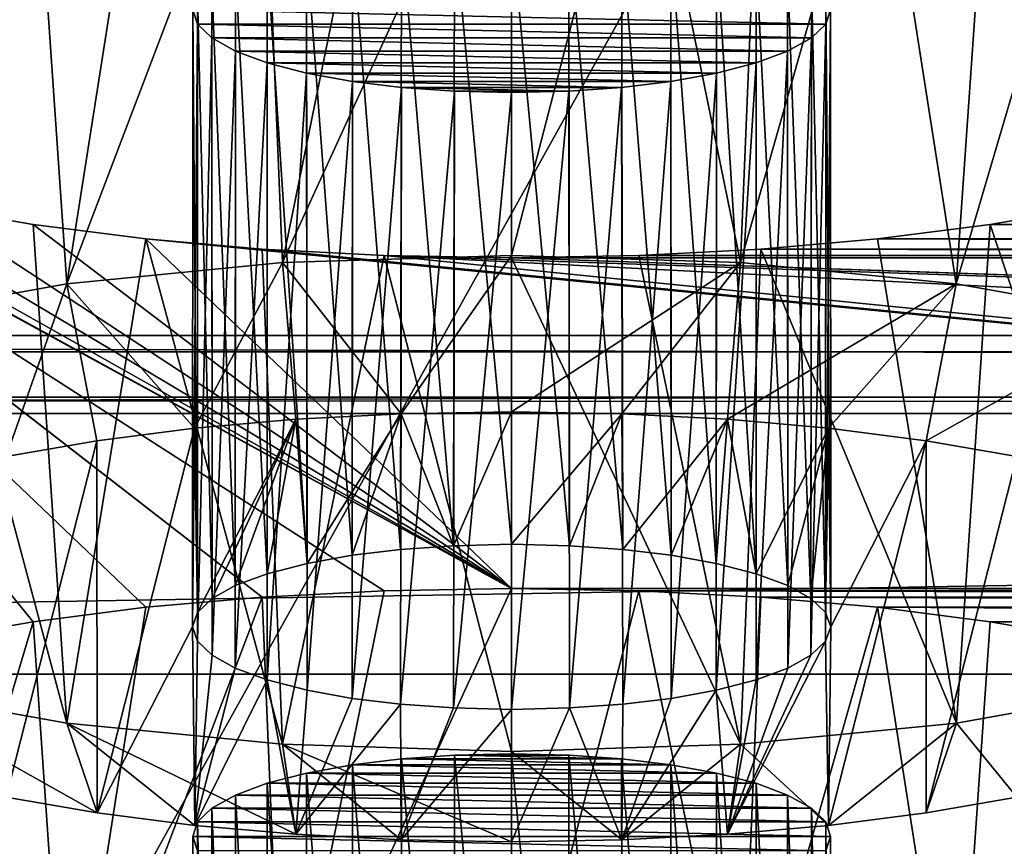
# Model space of a CAD drawing. Units: millimetres. Extents: x -50 to 56, y -128 to 1.
# Drawn here: x 32 to 33, y -114 to -113 of the extents above; entities that cross this region are included whole.
import ezdxf

# ---------------------------------------------------------------- set-up
doc = ezdxf.new("R2010")
doc.units = ezdxf.units.MM
doc.header["$LTSCALE"] = 65.185185
for name, color, linetype in [('285', 7, 'CONTINUOUS'), ('286', 7, 'CONTINUOUS'), ('287', 7, 'CONTINUOUS'), ('288', 7, 'CONTINUOUS'), ('304', 7, 'CONTINUOUS'), ('305', 7, 'CONTINUOUS'), ('306', 7, 'CONTINUOUS'), ('307', 7, 'CONTINUOUS'), ('308', 7, 'CONTINUOUS'), ('453', 7, 'CONTINUOUS'), ('454', 7, 'CONTINUOUS'), ('482', 7, 'CONTINUOUS'), ('54', 7, 'CONTINUOUS'), ('56', 7, 'CONTINUOUS'), ('58', 7, 'CONTINUOUS'), ('67', 7, 'CONTINUOUS'), ('68', 7, 'CONTINUOUS'), ('69', 7, 'CONTINUOUS')]:
    doc.layers.add(name, color=color, linetype=linetype)

msp = doc.modelspace()

# ---------------------------------------------------------------- linework, layer by layer
at = {"layer": '285', "linetype": 'Continuous'}
for points in [[(32.455, -113.6495, -202.0875), (32.6546, -113.6531, -202.0739), (32.455, -114.4222, -202.2945), (32.455, -113.6495, -202.0875)], [(32.455, -114.4222, -202.2945), (32.6546, -113.6531, -202.0739), (32.8137, -114.4335, -202.2525), (32.455, -114.4222, -202.2945)], [(32.6546, -113.6531, -202.0739), (32.8456, -113.6629, -202.0373), (32.8137, -114.4335, -202.2525), (32.6546, -113.6531, -202.0739)], [(32.8456, -113.6629, -202.0373), (33.0282, -113.679, -201.9774), (32.8137, -114.4335, -202.2525), (32.8456, -113.6629, -202.0373)], [(32.8137, -114.4335, -202.2525), (33.0282, -113.679, -201.9774), (33.1518, -114.4667, -202.1287), (32.8137, -114.4335, -202.2525)], [(33.0282, -113.679, -201.9774), (33.2047, -113.7016, -201.8929), (33.1518, -114.4667, -202.1287), (33.0282, -113.679, -201.9774)], [(33.2047, -113.7016, -201.8929), (33.3688, -113.7299, -201.7875), (33.1518, -114.4667, -202.1287), (33.2047, -113.7016, -201.8929)], [(33.1518, -114.4667, -202.1287), (33.3688, -113.7299, -201.7875), (33.4494, -114.5198, -201.9303), (33.1518, -114.4667, -202.1287)]]:
    msp.add_3dface(points, dxfattribs=at)
at = {"layer": '286', "linetype": 'Continuous'}
for points in [[(32.2554, -113.6531, -202.0739), (32.455, -113.6495, -202.0875), (32.0962, -114.4335, -202.2525), (32.2554, -113.6531, -202.0739)], [(32.455, -113.6495, -202.0875), (32.455, -114.4222, -202.2945), (32.0962, -114.4335, -202.2525), (32.455, -113.6495, -202.0875)], [(31.8818, -113.679, -201.9774), (32.0644, -113.6629, -202.0373), (31.7581, -114.4667, -202.1287), (31.8818, -113.679, -201.9774)], [(31.7581, -114.4667, -202.1287), (32.0644, -113.6629, -202.0373), (32.0962, -114.4335, -202.2525), (31.7581, -114.4667, -202.1287)], [(32.0644, -113.6629, -202.0373), (32.2554, -113.6531, -202.0739), (32.0962, -114.4335, -202.2525), (32.0644, -113.6629, -202.0373)], [(31.7053, -113.7016, -201.8929), (31.8818, -113.679, -201.9774), (31.7581, -114.4667, -202.1287), (31.7053, -113.7016, -201.8929)], [(31.5412, -113.7299, -201.7875), (31.7053, -113.7016, -201.8929), (31.4605, -114.5198, -201.9303), (31.5412, -113.7299, -201.7875)], [(31.4605, -114.5198, -201.9303), (31.7053, -113.7016, -201.8929), (31.7581, -114.4667, -202.1287), (31.4605, -114.5198, -201.9303)]]:
    msp.add_3dface(points, dxfattribs=at)
at = {"layer": '287', "linetype": 'Continuous'}
for points in [[(32.3655, -113.9105, -201.1132), (32.2826, -113.9163, -201.0918), (32.3642, -114.8767, -201.3712), (32.3655, -113.9105, -201.1132)], [(32.455, -114.8742, -201.3804), (32.3655, -113.9105, -201.1132), (32.3642, -114.8767, -201.3712), (32.455, -114.8742, -201.3804)], [(32.455, -113.9083, -201.1215), (32.3655, -113.9105, -201.1132), (32.455, -114.8742, -201.3804), (32.455, -113.9083, -201.1215)], [(32.2057, -113.9256, -201.057), (32.1337, -113.9387, -201.0081), (32.205, -114.8916, -201.3156), (32.2057, -113.9256, -201.057)], [(32.2057, -113.9256, -201.057), (32.205, -114.8916, -201.3156), (32.2809, -114.8825, -201.3497), (32.2057, -113.9256, -201.057)], [(32.2826, -113.9163, -201.0918), (32.2057, -113.9256, -201.057), (32.2809, -114.8825, -201.3497), (32.2826, -113.9163, -201.0918)], [(32.2826, -113.9163, -201.0918), (32.2809, -114.8825, -201.3497), (32.3642, -114.8767, -201.3712), (32.2826, -113.9163, -201.0918)], [(32.1337, -113.9387, -201.0081), (32.0718, -113.9546, -200.9487), (32.1347, -114.9045, -201.2674), (32.1337, -113.9387, -201.0081)], [(32.1337, -113.9387, -201.0081), (32.1347, -114.9045, -201.2674), (32.205, -114.8916, -201.3156), (32.1337, -113.9387, -201.0081)], [(32.0718, -113.9546, -200.9487), (32.0226, -113.9729, -200.8803), (32.0719, -114.9208, -201.2067), (32.0718, -113.9546, -200.9487)], [(32.0718, -113.9546, -200.9487), (32.0719, -114.9208, -201.2067), (32.1347, -114.9045, -201.2674), (32.0718, -113.9546, -200.9487)], [(32.0226, -113.9729, -200.8803), (31.9852, -113.9937, -200.803), (32.022, -114.9389, -201.1389), (32.0226, -113.9729, -200.8803)], [(32.0226, -113.9729, -200.8803), (32.022, -114.9389, -201.1389), (32.0719, -114.9208, -201.2067), (32.0226, -113.9729, -200.8803)], [(31.9852, -113.9937, -200.803), (31.9628, -114.0151, -200.723), (31.9861, -114.9592, -201.0632), (31.9852, -113.9937, -200.803)], [(31.9852, -113.9937, -200.803), (31.9861, -114.9592, -201.0632), (32.022, -114.9389, -201.1389), (31.9852, -113.9937, -200.803)], [(31.9628, -114.0151, -200.723), (31.9555, -114.0377, -200.6386), (31.9631, -114.9814, -200.9803), (31.9628, -114.0151, -200.723)], [(31.9628, -114.0151, -200.723), (31.9631, -114.9814, -200.9803), (31.9861, -114.9592, -201.0632), (31.9628, -114.0151, -200.723)], [(31.9555, -114.0377, -200.6386), (31.9628, -114.0603, -200.5542), (31.955, -115.0036, -200.8974), (31.9555, -114.0377, -200.6386)], [(31.9555, -114.0377, -200.6386), (31.955, -115.0036, -200.8974), (31.9631, -114.9814, -200.9803), (31.9555, -114.0377, -200.6386)]]:
    msp.add_3dface(points, dxfattribs=at)
at = {"layer": '288', "linetype": 'Continuous'}
for points in [[(32.5445, -113.9105, -201.1132), (32.455, -113.9083, -201.1215), (32.5458, -114.8767, -201.3712), (32.5445, -113.9105, -201.1132)], [(32.455, -113.9083, -201.1215), (32.455, -114.8742, -201.3804), (32.5458, -114.8767, -201.3712), (32.455, -113.9083, -201.1215)], [(32.6274, -113.9163, -201.0918), (32.5445, -113.9105, -201.1132), (32.6291, -114.8825, -201.3497), (32.6274, -113.9163, -201.0918)], [(32.5445, -113.9105, -201.1132), (32.5458, -114.8767, -201.3712), (32.6291, -114.8825, -201.3497), (32.5445, -113.9105, -201.1132)], [(32.7043, -113.9256, -201.057), (32.6274, -113.9163, -201.0918), (32.705, -114.8916, -201.3156), (32.7043, -113.9256, -201.057)], [(32.6274, -113.9163, -201.0918), (32.6291, -114.8825, -201.3497), (32.705, -114.8916, -201.3156), (32.6274, -113.9163, -201.0918)], [(32.7763, -113.9387, -201.0081), (32.7043, -113.9256, -201.057), (32.7753, -114.9045, -201.2674), (32.7763, -113.9387, -201.0081)], [(32.7043, -113.9256, -201.057), (32.705, -114.8916, -201.3156), (32.7753, -114.9045, -201.2674), (32.7043, -113.9256, -201.057)], [(32.7763, -113.9387, -201.0081), (32.7753, -114.9045, -201.2674), (32.8381, -114.9208, -201.2067), (32.7763, -113.9387, -201.0081)], [(32.8382, -113.9546, -200.9487), (32.7763, -113.9387, -201.0081), (32.8381, -114.9208, -201.2067), (32.8382, -113.9546, -200.9487)], [(32.8382, -113.9546, -200.9487), (32.8381, -114.9208, -201.2067), (32.888, -114.9389, -201.1389), (32.8382, -113.9546, -200.9487)], [(32.8874, -113.9729, -200.8803), (32.8382, -113.9546, -200.9487), (32.888, -114.9389, -201.1389), (32.8874, -113.9729, -200.8803)], [(32.9248, -113.9937, -200.803), (32.8874, -113.9729, -200.8803), (32.9239, -114.9592, -201.0632), (32.9248, -113.9937, -200.803)], [(32.8874, -113.9729, -200.8803), (32.888, -114.9389, -201.1389), (32.9239, -114.9592, -201.0632), (32.8874, -113.9729, -200.8803)], [(32.9248, -113.9937, -200.803), (32.9239, -114.9592, -201.0632), (32.9469, -114.9814, -200.9803), (32.9248, -113.9937, -200.803)], [(32.9472, -114.0151, -200.723), (32.9248, -113.9937, -200.803), (32.9469, -114.9814, -200.9803), (32.9472, -114.0151, -200.723)], [(32.9472, -114.0151, -200.723), (32.9469, -114.9814, -200.9803), (32.955, -115.0036, -200.8974), (32.9472, -114.0151, -200.723)], [(32.9545, -114.0377, -200.6386), (32.9472, -114.0151, -200.723), (32.955, -115.0036, -200.8974), (32.9545, -114.0377, -200.6386)], [(32.9472, -114.0603, -200.5542), (32.9545, -114.0377, -200.6386), (32.9469, -115.0259, -200.8145), (32.9472, -114.0603, -200.5542)], [(32.9545, -114.0377, -200.6386), (32.955, -115.0036, -200.8974), (32.9469, -115.0259, -200.8145), (32.9545, -114.0377, -200.6386)]]:
    msp.add_3dface(points, dxfattribs=at)
at = {"layer": '304', "linetype": 'Continuous'}
for points in [[(32.455, -113.3731, -206.9827), (32.3642, -113.5826, -206.2009), (32.2821, -113.3762, -206.971), (32.455, -113.3731, -206.9827)], [(32.455, -113.5801, -206.21), (32.3642, -113.5826, -206.2009), (32.455, -113.3731, -206.9827), (32.455, -113.5801, -206.21)], [(32.6279, -113.3762, -206.971), (32.455, -113.5801, -206.21), (32.455, -113.3731, -206.9827), (32.6279, -113.3762, -206.971)], [(32.1167, -113.3847, -206.9393), (31.9631, -113.6873, -205.8099), (31.9584, -113.3986, -206.8874), (32.1167, -113.3847, -206.9393)], [(31.9861, -113.6651, -205.8928), (31.9631, -113.6873, -205.8099), (32.1167, -113.3847, -206.9393), (31.9861, -113.6651, -205.8928)], [(32.022, -113.6448, -205.9685), (31.9861, -113.6651, -205.8928), (32.1167, -113.3847, -206.9393), (32.022, -113.6448, -205.9685)], [(32.0719, -113.6267, -206.0364), (32.022, -113.6448, -205.9685), (32.1167, -113.3847, -206.9393), (32.0719, -113.6267, -206.0364)], [(32.1347, -113.6104, -206.097), (32.0719, -113.6267, -206.0364), (32.1167, -113.3847, -206.9393), (32.1347, -113.6104, -206.097)], [(32.2821, -113.3762, -206.971), (32.1347, -113.6104, -206.097), (32.1167, -113.3847, -206.9393), (32.2821, -113.3762, -206.971)], [(32.205, -113.5975, -206.1453), (32.1347, -113.6104, -206.097), (32.2821, -113.3762, -206.971), (32.205, -113.5975, -206.1453)], [(32.2809, -113.5884, -206.1793), (32.205, -113.5975, -206.1453), (32.2821, -113.3762, -206.971), (32.2809, -113.5884, -206.1793)], [(32.3642, -113.5826, -206.2009), (32.2809, -113.5884, -206.1793), (32.2821, -113.3762, -206.971), (32.3642, -113.5826, -206.2009)], [(32.5458, -113.5826, -206.2009), (32.455, -113.5801, -206.21), (32.6279, -113.3762, -206.971), (32.5458, -113.5826, -206.2009)], [(32.6291, -113.5884, -206.1793), (32.5458, -113.5826, -206.2009), (32.6279, -113.3762, -206.971), (32.6291, -113.5884, -206.1793)], [(32.7933, -113.3847, -206.9393), (32.6291, -113.5884, -206.1793), (32.6279, -113.3762, -206.971), (32.7933, -113.3847, -206.9393)], [(32.705, -113.5975, -206.1453), (32.6291, -113.5884, -206.1793), (32.7933, -113.3847, -206.9393), (32.705, -113.5975, -206.1453)], [(32.7753, -113.6104, -206.097), (32.705, -113.5975, -206.1453), (32.7933, -113.3847, -206.9393), (32.7753, -113.6104, -206.097)], [(32.8381, -113.6267, -206.0364), (32.7753, -113.6104, -206.097), (32.7933, -113.3847, -206.9393), (32.8381, -113.6267, -206.0364)], [(32.9515, -113.3986, -206.8874), (32.8381, -113.6267, -206.0364), (32.7933, -113.3847, -206.9393), (32.9515, -113.3986, -206.8874)], [(31.8054, -113.4182, -206.8142), (31.9584, -113.3986, -206.8874), (31.8055, -114.0009, -204.6398), (31.8054, -113.4182, -206.8142)], [(31.9584, -113.3986, -206.8874), (31.955, -113.7096, -205.727), (31.8055, -114.0009, -204.6398), (31.9584, -113.3986, -206.8874)], [(31.9631, -113.6873, -205.8099), (31.955, -113.7096, -205.727), (31.9584, -113.3986, -206.8874), (31.9631, -113.6873, -205.8099)], [(32.888, -113.6448, -205.9685), (32.8381, -113.6267, -206.0364), (32.9515, -113.3986, -206.8874), (32.888, -113.6448, -205.9685)], [(32.9239, -113.6651, -205.8928), (32.888, -113.6448, -205.9685), (32.9515, -113.3986, -206.8874), (32.9239, -113.6651, -205.8928)], [(32.9469, -113.6873, -205.8099), (32.9239, -113.6651, -205.8928), (32.9515, -113.3986, -206.8874), (32.9469, -113.6873, -205.8099)], [(32.955, -113.7096, -205.727), (32.9469, -113.6873, -205.8099), (32.9515, -113.3986, -206.8874), (32.955, -113.7096, -205.727)], [(33.1045, -113.4182, -206.8143), (32.955, -113.7096, -205.727), (32.9515, -113.3986, -206.8874), (33.1045, -113.4182, -206.8143)], [(31.6632, -113.4427, -206.7228), (31.8054, -113.4182, -206.8142), (31.6633, -113.9764, -204.7311), (31.6632, -113.4427, -206.7228)], [(31.6633, -113.9764, -204.7311), (31.8054, -113.4182, -206.8142), (31.8055, -114.0009, -204.6398), (31.6633, -113.9764, -204.7311)], [(32.9516, -114.0205, -204.5666), (32.955, -113.7096, -205.727), (33.1045, -113.4182, -206.8143), (32.9516, -114.0205, -204.5666)], [(33.1046, -114.0009, -204.6398), (32.9516, -114.0205, -204.5666), (33.1045, -113.4182, -206.8143), (33.1046, -114.0009, -204.6398)], [(33.2467, -113.4427, -206.7229), (33.1046, -114.0009, -204.6398), (33.1045, -113.4182, -206.8143), (33.2467, -113.4427, -206.7229)], [(33.2468, -113.9764, -204.7312), (33.1046, -114.0009, -204.6398), (33.2467, -113.4427, -206.7229), (33.2468, -113.9764, -204.7312)], [(31.8055, -114.0009, -204.6398), (31.955, -113.7096, -205.727), (31.9585, -114.0205, -204.5666), (31.8055, -114.0009, -204.6398)], [(31.955, -113.7096, -205.727), (31.9631, -113.7318, -205.6441), (31.9585, -114.0205, -204.5666), (31.955, -113.7096, -205.727)], [(32.9469, -113.7318, -205.6441), (32.955, -113.7096, -205.727), (32.9516, -114.0205, -204.5666), (32.9469, -113.7318, -205.6441)], [(31.9631, -113.7318, -205.6441), (31.9861, -113.754, -205.5612), (31.9585, -114.0205, -204.5666), (31.9631, -113.7318, -205.6441)], [(32.9239, -113.754, -205.5612), (32.9469, -113.7318, -205.6441), (32.7933, -114.0344, -204.5147), (32.9239, -113.754, -205.5612)], [(32.7933, -114.0344, -204.5147), (32.9469, -113.7318, -205.6441), (32.9516, -114.0205, -204.5666), (32.7933, -114.0344, -204.5147)], [(31.9861, -113.754, -205.5612), (32.022, -113.7743, -205.4855), (31.9585, -114.0205, -204.5666), (31.9861, -113.754, -205.5612)], [(32.888, -113.7743, -205.4855), (32.9239, -113.754, -205.5612), (32.7933, -114.0344, -204.5147), (32.888, -113.7743, -205.4855)], [(32.022, -113.7743, -205.4855), (32.0719, -113.7924, -205.4177), (31.9585, -114.0205, -204.5666), (32.022, -113.7743, -205.4855)], [(32.8381, -113.7924, -205.4177), (32.888, -113.7743, -205.4855), (32.7933, -114.0344, -204.5147), (32.8381, -113.7924, -205.4177)], [(31.9585, -114.0205, -204.5666), (32.0719, -113.7924, -205.4177), (32.1167, -114.0344, -204.5147), (31.9585, -114.0205, -204.5666)], [(32.0719, -113.7924, -205.4177), (32.1347, -113.8087, -205.357), (32.1167, -114.0344, -204.5147), (32.0719, -113.7924, -205.4177)], [(32.7753, -113.8087, -205.357), (32.8381, -113.7924, -205.4177), (32.7933, -114.0344, -204.5147), (32.7753, -113.8087, -205.357)], [(32.1347, -113.8087, -205.357), (32.205, -113.8216, -205.3088), (32.1167, -114.0344, -204.5147), (32.1347, -113.8087, -205.357)], [(32.205, -113.8216, -205.3088), (32.2809, -113.8307, -205.2747), (32.1167, -114.0344, -204.5147), (32.205, -113.8216, -205.3088)], [(32.705, -113.8216, -205.3088), (32.7753, -113.8087, -205.357), (32.6279, -114.0429, -204.483), (32.705, -113.8216, -205.3088)], [(32.6279, -114.0429, -204.483), (32.7753, -113.8087, -205.357), (32.7933, -114.0344, -204.5147), (32.6279, -114.0429, -204.483)], [(32.6291, -113.8307, -205.2747), (32.705, -113.8216, -205.3088), (32.6279, -114.0429, -204.483), (32.6291, -113.8307, -205.2747)], [(32.1167, -114.0344, -204.5147), (32.2809, -113.8307, -205.2747), (32.2821, -114.0429, -204.483), (32.1167, -114.0344, -204.5147)], [(32.2809, -113.8307, -205.2747), (32.3642, -113.8365, -205.2532), (32.2821, -114.0429, -204.483), (32.2809, -113.8307, -205.2747)], [(32.3642, -113.8365, -205.2532), (32.455, -113.839, -205.2441), (32.2821, -114.0429, -204.483), (32.3642, -113.8365, -205.2532)], [(32.455, -113.839, -205.2441), (32.5458, -113.8365, -205.2532), (32.455, -114.046, -204.4713), (32.455, -113.839, -205.2441)], [(32.455, -114.046, -204.4713), (32.5458, -113.8365, -205.2532), (32.6279, -114.0429, -204.483), (32.455, -114.046, -204.4713)], [(32.5458, -113.8365, -205.2532), (32.6291, -113.8307, -205.2747), (32.6279, -114.0429, -204.483), (32.5458, -113.8365, -205.2532)], [(32.455, -113.839, -205.2441), (32.455, -114.046, -204.4713), (32.2821, -114.0429, -204.483), (32.455, -113.839, -205.2441)]]:
    msp.add_3dface(points, dxfattribs=at)
at = {"layer": '305', "linetype": 'Continuous'}
for points in [[(32.455, -112.3554, -206.9171), (32.6546, -112.359, -206.9036), (32.455, -113.1281, -207.1241), (32.455, -112.3554, -206.9171)], [(32.455, -113.1281, -207.1241), (32.6546, -112.359, -206.9036), (32.8137, -113.1394, -207.0821), (32.455, -113.1281, -207.1241)], [(32.6546, -112.359, -206.9036), (32.8456, -112.3688, -206.8669), (32.8137, -113.1394, -207.0821), (32.6546, -112.359, -206.9036)], [(32.8456, -112.3688, -206.8669), (33.0282, -112.3849, -206.807), (32.8137, -113.1394, -207.0821), (32.8456, -112.3688, -206.8669)], [(32.8137, -113.1394, -207.0821), (33.0282, -112.3849, -206.807), (33.1518, -113.1726, -206.9583), (32.8137, -113.1394, -207.0821)], [(33.0282, -112.3849, -206.807), (33.2047, -112.4075, -206.7225), (33.1518, -113.1726, -206.9583), (33.0282, -112.3849, -206.807)], [(33.2047, -112.4075, -206.7225), (33.3688, -112.4358, -206.6171), (33.1518, -113.1726, -206.9583), (33.2047, -112.4075, -206.7225)], [(33.1518, -113.1726, -206.9583), (33.3688, -112.4358, -206.6171), (33.4494, -113.2257, -206.76), (33.1518, -113.1726, -206.9583)], [(33.3688, -113.0515, -204.3193), (33.2047, -113.0797, -204.2139), (33.4495, -113.807, -204.5906), (33.3688, -113.0515, -204.3193)], [(33.2047, -113.0797, -204.2139), (33.0282, -113.1024, -204.1294), (33.1519, -113.8602, -204.3922), (33.2047, -113.0797, -204.2139)], [(33.4495, -113.807, -204.5906), (33.2047, -113.0797, -204.2139), (33.1519, -113.8602, -204.3922), (33.4495, -113.807, -204.5906)], [(33.0282, -113.1024, -204.1294), (32.8456, -113.1184, -204.0694), (33.1519, -113.8602, -204.3922), (33.0282, -113.1024, -204.1294)], [(32.6546, -113.1282, -204.0328), (32.455, -113.1319, -204.0193), (32.8138, -113.8933, -204.2684), (32.6546, -113.1282, -204.0328)], [(32.8456, -113.1184, -204.0694), (32.6546, -113.1282, -204.0328), (32.8138, -113.8933, -204.2684), (32.8456, -113.1184, -204.0694)], [(33.1519, -113.8602, -204.3922), (32.8456, -113.1184, -204.0694), (32.8138, -113.8933, -204.2684), (33.1519, -113.8602, -204.3922)], [(32.8138, -113.8933, -204.2684), (32.455, -113.1319, -204.0193), (32.455, -113.9046, -204.2264), (32.8138, -113.8933, -204.2684)]]:
    msp.add_3dface(points, dxfattribs=at)
at = {"layer": '306', "linetype": 'Continuous'}
for points in [[(32.2554, -112.359, -206.9036), (32.455, -112.3554, -206.9171), (32.0962, -113.1394, -207.0821), (32.2554, -112.359, -206.9036)], [(32.455, -112.3554, -206.9171), (32.455, -113.1281, -207.1241), (32.0962, -113.1394, -207.0821), (32.455, -112.3554, -206.9171)], [(31.8818, -112.3849, -206.807), (32.0644, -112.3688, -206.8669), (31.7581, -113.1726, -206.9583), (31.8818, -112.3849, -206.807)], [(31.7581, -113.1726, -206.9583), (32.0644, -112.3688, -206.8669), (32.0962, -113.1394, -207.0821), (31.7581, -113.1726, -206.9583)], [(32.0644, -112.3688, -206.8669), (32.2554, -112.359, -206.9036), (32.0962, -113.1394, -207.0821), (32.0644, -112.3688, -206.8669)], [(31.7053, -112.4075, -206.7225), (31.8818, -112.3849, -206.807), (31.7581, -113.1726, -206.9583), (31.7053, -112.4075, -206.7225)], [(31.5412, -112.4358, -206.6171), (31.7053, -112.4075, -206.7225), (31.4605, -113.2257, -206.7599), (31.5412, -112.4358, -206.6171)], [(31.4605, -113.2257, -206.7599), (31.7053, -112.4075, -206.7225), (31.7581, -113.1726, -206.9583), (31.4605, -113.2257, -206.7599)], [(31.7582, -113.8602, -204.3922), (31.5412, -113.0515, -204.3193), (31.4606, -113.807, -204.5905), (31.7582, -113.8602, -204.3922)], [(31.7053, -113.0797, -204.2139), (31.5412, -113.0515, -204.3193), (31.7582, -113.8602, -204.3922), (31.7053, -113.0797, -204.2139)], [(31.8818, -113.1024, -204.1294), (31.7053, -113.0797, -204.2139), (31.7582, -113.8602, -204.3922), (31.8818, -113.1024, -204.1294)], [(32.0963, -113.8933, -204.2684), (31.8818, -113.1024, -204.1294), (31.7582, -113.8602, -204.3922), (32.0963, -113.8933, -204.2684)], [(32.0644, -113.1184, -204.0694), (31.8818, -113.1024, -204.1294), (32.0963, -113.8933, -204.2684), (32.0644, -113.1184, -204.0694)], [(32.2554, -113.1282, -204.0328), (32.0644, -113.1184, -204.0694), (32.0963, -113.8933, -204.2684), (32.2554, -113.1282, -204.0328)], [(32.455, -113.9046, -204.2264), (32.2554, -113.1282, -204.0328), (32.0963, -113.8933, -204.2684), (32.455, -113.9046, -204.2264)], [(32.455, -113.1319, -204.0193), (32.2554, -113.1282, -204.0328), (32.455, -113.9046, -204.2264), (32.455, -113.1319, -204.0193)]]:
    msp.add_3dface(points, dxfattribs=at)
at = {"layer": '307', "linetype": 'Continuous'}
for points in [[(32.3655, -112.6165, -205.9428), (32.2826, -112.6222, -205.9214), (32.3642, -113.5826, -206.2009), (32.3655, -112.6165, -205.9428)], [(32.455, -113.5801, -206.21), (32.3655, -112.6165, -205.9428), (32.3642, -113.5826, -206.2009), (32.455, -113.5801, -206.21)], [(32.455, -112.6142, -205.9512), (32.3655, -112.6165, -205.9428), (32.455, -113.5801, -206.21), (32.455, -112.6142, -205.9512)], [(32.2057, -112.6315, -205.8867), (32.1337, -112.6446, -205.8377), (32.205, -113.5975, -206.1453), (32.2057, -112.6315, -205.8867)], [(32.2057, -112.6315, -205.8867), (32.205, -113.5975, -206.1453), (32.2809, -113.5884, -206.1793), (32.2057, -112.6315, -205.8867)], [(32.2826, -112.6222, -205.9214), (32.2057, -112.6315, -205.8867), (32.2809, -113.5884, -206.1793), (32.2826, -112.6222, -205.9214)], [(32.2826, -112.6222, -205.9214), (32.2809, -113.5884, -206.1793), (32.3642, -113.5826, -206.2009), (32.2826, -112.6222, -205.9214)], [(32.1337, -112.6446, -205.8377), (32.0718, -112.6605, -205.7784), (32.1347, -113.6104, -206.097), (32.1337, -112.6446, -205.8377)], [(32.1337, -112.6446, -205.8377), (32.1347, -113.6104, -206.097), (32.205, -113.5975, -206.1453), (32.1337, -112.6446, -205.8377)], [(32.0718, -112.6605, -205.7784), (32.0226, -112.6788, -205.71), (32.0719, -113.6267, -206.0364), (32.0718, -112.6605, -205.7784)], [(32.0718, -112.6605, -205.7784), (32.0719, -113.6267, -206.0364), (32.1347, -113.6104, -206.097), (32.0718, -112.6605, -205.7784)], [(32.0226, -112.6788, -205.71), (31.9852, -112.6996, -205.6327), (32.022, -113.6448, -205.9685), (32.0226, -112.6788, -205.71)], [(32.0226, -112.6788, -205.71), (32.022, -113.6448, -205.9685), (32.0719, -113.6267, -206.0364), (32.0226, -112.6788, -205.71)], [(31.9852, -112.6996, -205.6327), (31.9628, -112.721, -205.5526), (31.9861, -113.6651, -205.8928), (31.9852, -112.6996, -205.6327)], [(31.9852, -112.6996, -205.6327), (31.9861, -113.6651, -205.8928), (32.022, -113.6448, -205.9685), (31.9852, -112.6996, -205.6327)], [(31.9628, -112.721, -205.5526), (31.9555, -112.7436, -205.4682), (31.9631, -113.6873, -205.8099), (31.9628, -112.721, -205.5526)], [(31.9628, -112.721, -205.5526), (31.9631, -113.6873, -205.8099), (31.9861, -113.6651, -205.8928), (31.9628, -112.721, -205.5526)], [(31.9555, -112.7436, -205.4682), (31.9628, -112.7662, -205.3838), (31.955, -113.7096, -205.727), (31.9555, -112.7436, -205.4682)], [(31.9555, -112.7436, -205.4682), (31.955, -113.7096, -205.727), (31.9631, -113.6873, -205.8099), (31.9555, -112.7436, -205.4682)], [(31.9628, -112.7662, -205.3838), (31.9631, -113.7318, -205.6441), (31.955, -113.7096, -205.727), (31.9628, -112.7662, -205.3838)], [(31.9628, -112.7662, -205.3838), (31.9852, -112.7877, -205.3037), (31.9631, -113.7318, -205.6441), (31.9628, -112.7662, -205.3838)], [(31.9852, -112.7877, -205.3037), (31.9861, -113.754, -205.5612), (31.9631, -113.7318, -205.6441), (31.9852, -112.7877, -205.3037)], [(31.9852, -112.7877, -205.3037), (32.0226, -112.8084, -205.2264), (31.9861, -113.754, -205.5612), (31.9852, -112.7877, -205.3037)], [(32.0226, -112.8084, -205.2264), (32.022, -113.7743, -205.4855), (31.9861, -113.754, -205.5612), (32.0226, -112.8084, -205.2264)], [(32.0226, -112.8084, -205.2264), (32.0718, -112.8267, -205.158), (32.022, -113.7743, -205.4855), (32.0226, -112.8084, -205.2264)], [(32.0718, -112.8267, -205.158), (32.0719, -113.7924, -205.4177), (32.022, -113.7743, -205.4855), (32.0718, -112.8267, -205.158)], [(32.0718, -112.8267, -205.158), (32.1337, -112.8426, -205.0987), (32.0719, -113.7924, -205.4177), (32.0718, -112.8267, -205.158)], [(32.1337, -112.8426, -205.0987), (32.1347, -113.8087, -205.357), (32.0719, -113.7924, -205.4177), (32.1337, -112.8426, -205.0987)], [(32.1337, -112.8426, -205.0987), (32.2057, -112.8558, -205.0497), (32.1347, -113.8087, -205.357), (32.1337, -112.8426, -205.0987)], [(32.2057, -112.8558, -205.0497), (32.205, -113.8216, -205.3088), (32.1347, -113.8087, -205.357), (32.2057, -112.8558, -205.0497)], [(32.2057, -112.8558, -205.0497), (32.2826, -112.8651, -205.015), (32.205, -113.8216, -205.3088), (32.2057, -112.8558, -205.0497)], [(32.2826, -112.8651, -205.015), (32.2809, -113.8307, -205.2747), (32.205, -113.8216, -205.3088), (32.2826, -112.8651, -205.015)], [(32.2826, -112.8651, -205.015), (32.3655, -112.8708, -204.9936), (32.2809, -113.8307, -205.2747), (32.2826, -112.8651, -205.015)], [(32.3655, -112.8708, -204.9936), (32.3642, -113.8365, -205.2532), (32.2809, -113.8307, -205.2747), (32.3655, -112.8708, -204.9936)], [(32.3655, -112.8708, -204.9936), (32.455, -112.873, -204.9852), (32.3642, -113.8365, -205.2532), (32.3655, -112.8708, -204.9936)], [(32.455, -112.873, -204.9852), (32.455, -113.839, -205.2441), (32.3642, -113.8365, -205.2532), (32.455, -112.873, -204.9852)]]:
    msp.add_3dface(points, dxfattribs=at)
at = {"layer": '308', "linetype": 'Continuous'}
for points in [[(32.5445, -112.6165, -205.9428), (32.455, -112.6142, -205.9512), (32.5458, -113.5826, -206.2009), (32.5445, -112.6165, -205.9428)], [(32.455, -112.6142, -205.9512), (32.455, -113.5801, -206.21), (32.5458, -113.5826, -206.2009), (32.455, -112.6142, -205.9512)], [(32.6274, -112.6222, -205.9214), (32.5445, -112.6165, -205.9428), (32.6291, -113.5884, -206.1793), (32.6274, -112.6222, -205.9214)], [(32.5445, -112.6165, -205.9428), (32.5458, -113.5826, -206.2009), (32.6291, -113.5884, -206.1793), (32.5445, -112.6165, -205.9428)], [(32.7043, -112.6315, -205.8867), (32.6274, -112.6222, -205.9214), (32.705, -113.5975, -206.1453), (32.7043, -112.6315, -205.8867)], [(32.6274, -112.6222, -205.9214), (32.6291, -113.5884, -206.1793), (32.705, -113.5975, -206.1453), (32.6274, -112.6222, -205.9214)], [(32.7763, -112.6446, -205.8377), (32.7043, -112.6315, -205.8867), (32.7753, -113.6104, -206.097), (32.7763, -112.6446, -205.8377)], [(32.7043, -112.6315, -205.8867), (32.705, -113.5975, -206.1453), (32.7753, -113.6104, -206.097), (32.7043, -112.6315, -205.8867)], [(32.7763, -112.6446, -205.8377), (32.7753, -113.6104, -206.097), (32.8381, -113.6267, -206.0364), (32.7763, -112.6446, -205.8377)], [(32.8382, -112.6605, -205.7784), (32.7763, -112.6446, -205.8377), (32.8381, -113.6267, -206.0364), (32.8382, -112.6605, -205.7784)], [(32.8382, -112.6605, -205.7784), (32.8381, -113.6267, -206.0364), (32.888, -113.6448, -205.9685), (32.8382, -112.6605, -205.7784)], [(32.8874, -112.6788, -205.71), (32.8382, -112.6605, -205.7784), (32.888, -113.6448, -205.9685), (32.8874, -112.6788, -205.71)], [(32.9248, -112.6996, -205.6327), (32.8874, -112.6788, -205.71), (32.9239, -113.6651, -205.8928), (32.9248, -112.6996, -205.6327)], [(32.8874, -112.6788, -205.71), (32.888, -113.6448, -205.9685), (32.9239, -113.6651, -205.8928), (32.8874, -112.6788, -205.71)], [(32.9248, -112.6996, -205.6327), (32.9239, -113.6651, -205.8928), (32.9469, -113.6873, -205.8099), (32.9248, -112.6996, -205.6327)], [(32.9472, -112.721, -205.5526), (32.9248, -112.6996, -205.6327), (32.9469, -113.6873, -205.8099), (32.9472, -112.721, -205.5526)], [(32.9472, -112.721, -205.5526), (32.9469, -113.6873, -205.8099), (32.955, -113.7096, -205.727), (32.9472, -112.721, -205.5526)], [(32.9545, -112.7436, -205.4682), (32.9472, -112.721, -205.5526), (32.955, -113.7096, -205.727), (32.9545, -112.7436, -205.4682)], [(32.9472, -112.7662, -205.3838), (32.9545, -112.7436, -205.4682), (32.9469, -113.7318, -205.6441), (32.9472, -112.7662, -205.3838)], [(32.9545, -112.7436, -205.4682), (32.955, -113.7096, -205.727), (32.9469, -113.7318, -205.6441), (32.9545, -112.7436, -205.4682)], [(32.9248, -112.7877, -205.3037), (32.9472, -112.7662, -205.3838), (32.9239, -113.754, -205.5612), (32.9248, -112.7877, -205.3037)], [(32.9472, -112.7662, -205.3838), (32.9469, -113.7318, -205.6441), (32.9239, -113.754, -205.5612), (32.9472, -112.7662, -205.3838)], [(32.8874, -112.8084, -205.2264), (32.9248, -112.7877, -205.3037), (32.888, -113.7743, -205.4855), (32.8874, -112.8084, -205.2264)], [(32.9248, -112.7877, -205.3037), (32.9239, -113.754, -205.5612), (32.888, -113.7743, -205.4855), (32.9248, -112.7877, -205.3037)], [(32.8382, -112.8267, -205.158), (32.8874, -112.8084, -205.2264), (32.8381, -113.7924, -205.4177), (32.8382, -112.8267, -205.158)], [(32.8874, -112.8084, -205.2264), (32.888, -113.7743, -205.4855), (32.8381, -113.7924, -205.4177), (32.8874, -112.8084, -205.2264)], [(32.7763, -112.8426, -205.0987), (32.8382, -112.8267, -205.158), (32.7753, -113.8087, -205.357), (32.7763, -112.8426, -205.0987)], [(32.8382, -112.8267, -205.158), (32.8381, -113.7924, -205.4177), (32.7753, -113.8087, -205.357), (32.8382, -112.8267, -205.158)], [(32.7043, -112.8558, -205.0497), (32.7763, -112.8426, -205.0987), (32.705, -113.8216, -205.3088), (32.7043, -112.8558, -205.0497)], [(32.7763, -112.8426, -205.0987), (32.7753, -113.8087, -205.357), (32.705, -113.8216, -205.3088), (32.7763, -112.8426, -205.0987)], [(32.5445, -112.8708, -204.9936), (32.6274, -112.8651, -205.015), (32.5458, -113.8365, -205.2532), (32.5445, -112.8708, -204.9936)], [(32.6274, -112.8651, -205.015), (32.6291, -113.8307, -205.2747), (32.5458, -113.8365, -205.2532), (32.6274, -112.8651, -205.015)], [(32.6274, -112.8651, -205.015), (32.7043, -112.8558, -205.0497), (32.6291, -113.8307, -205.2747), (32.6274, -112.8651, -205.015)], [(32.7043, -112.8558, -205.0497), (32.705, -113.8216, -205.3088), (32.6291, -113.8307, -205.2747), (32.7043, -112.8558, -205.0497)], [(32.455, -112.873, -204.9852), (32.5445, -112.8708, -204.9936), (32.455, -113.839, -205.2441), (32.455, -112.873, -204.9852)], [(32.5445, -112.8708, -204.9936), (32.5458, -113.8365, -205.2532), (32.455, -113.839, -205.2441), (32.5445, -112.8708, -204.9936)]]:
    msp.add_3dface(points, dxfattribs=at)
at = {"layer": '453', "linetype": 'Continuous'}
for points in [[(32.455, -113.3731, -206.9827), (32.455, -113.1281, -207.1241), (32.8137, -113.1394, -207.0821), (32.455, -113.3731, -206.9827)], [(32.6279, -113.3762, -206.971), (32.455, -113.3731, -206.9827), (32.8137, -113.1394, -207.0821), (32.6279, -113.3762, -206.971)], [(32.7933, -113.3847, -206.9393), (32.6279, -113.3762, -206.971), (32.8137, -113.1394, -207.0821), (32.7933, -113.3847, -206.9393)], [(32.7933, -113.3847, -206.9393), (32.8137, -113.1394, -207.0821), (33.1518, -113.1726, -206.9583), (32.7933, -113.3847, -206.9393)], [(32.9515, -113.3986, -206.8874), (32.7933, -113.3847, -206.9393), (33.1518, -113.1726, -206.9583), (32.9515, -113.3986, -206.8874)], [(33.1045, -113.4182, -206.8143), (32.9515, -113.3986, -206.8874), (33.1518, -113.1726, -206.9583), (33.1045, -113.4182, -206.8143)], [(33.1045, -113.4182, -206.8143), (33.1518, -113.1726, -206.9583), (33.4494, -113.2257, -206.76), (33.1045, -113.4182, -206.8143)], [(33.2467, -113.4427, -206.7229), (33.1045, -113.4182, -206.8143), (33.4494, -113.2257, -206.76), (33.2467, -113.4427, -206.7229)], [(33.2468, -113.9764, -204.7312), (33.4495, -113.807, -204.5906), (33.1519, -113.8602, -204.3922), (33.2468, -113.9764, -204.7312)], [(32.9516, -114.0205, -204.5666), (33.1519, -113.8602, -204.3922), (32.8138, -113.8933, -204.2684), (32.9516, -114.0205, -204.5666)], [(32.9516, -114.0205, -204.5666), (33.1046, -114.0009, -204.6398), (33.1519, -113.8602, -204.3922), (32.9516, -114.0205, -204.5666)], [(33.1046, -114.0009, -204.6398), (33.2468, -113.9764, -204.7312), (33.1519, -113.8602, -204.3922), (33.1046, -114.0009, -204.6398)], [(32.6279, -114.0429, -204.483), (32.8138, -113.8933, -204.2684), (32.455, -113.9046, -204.2264), (32.6279, -114.0429, -204.483)], [(32.6279, -114.0429, -204.483), (32.7933, -114.0344, -204.5147), (32.8138, -113.8933, -204.2684), (32.6279, -114.0429, -204.483)], [(32.7933, -114.0344, -204.5147), (32.9516, -114.0205, -204.5666), (32.8138, -113.8933, -204.2684), (32.7933, -114.0344, -204.5147)], [(32.455, -114.046, -204.4713), (32.6279, -114.0429, -204.483), (32.455, -113.9046, -204.2264), (32.455, -114.046, -204.4713)]]:
    msp.add_3dface(points, dxfattribs=at)
at = {"layer": '454', "linetype": 'Continuous'}
for points in [[(32.455, -113.1281, -207.1241), (32.2821, -113.3762, -206.971), (32.0962, -113.1394, -207.0821), (32.455, -113.1281, -207.1241)], [(32.455, -113.3731, -206.9827), (32.2821, -113.3762, -206.971), (32.455, -113.1281, -207.1241), (32.455, -113.3731, -206.9827)], [(31.9584, -113.3986, -206.8874), (31.7581, -113.1726, -206.9583), (32.0962, -113.1394, -207.0821), (31.9584, -113.3986, -206.8874)], [(32.1167, -113.3847, -206.9393), (31.9584, -113.3986, -206.8874), (32.0962, -113.1394, -207.0821), (32.1167, -113.3847, -206.9393)], [(32.2821, -113.3762, -206.971), (32.1167, -113.3847, -206.9393), (32.0962, -113.1394, -207.0821), (32.2821, -113.3762, -206.971)], [(31.6632, -113.4427, -206.7228), (31.4605, -113.2257, -206.7599), (31.7581, -113.1726, -206.9583), (31.6632, -113.4427, -206.7228)], [(31.8054, -113.4182, -206.8142), (31.6632, -113.4427, -206.7228), (31.7581, -113.1726, -206.9583), (31.8054, -113.4182, -206.8142)], [(31.9584, -113.3986, -206.8874), (31.8054, -113.4182, -206.8142), (31.7581, -113.1726, -206.9583), (31.9584, -113.3986, -206.8874)], [(31.6633, -113.9764, -204.7311), (31.8055, -114.0009, -204.6398), (31.4606, -113.807, -204.5905), (31.6633, -113.9764, -204.7311)], [(31.8055, -114.0009, -204.6398), (31.7582, -113.8602, -204.3922), (31.4606, -113.807, -204.5905), (31.8055, -114.0009, -204.6398)], [(31.8055, -114.0009, -204.6398), (31.9585, -114.0205, -204.5666), (31.7582, -113.8602, -204.3922), (31.8055, -114.0009, -204.6398)], [(31.9585, -114.0205, -204.5666), (32.1167, -114.0344, -204.5147), (31.7582, -113.8602, -204.3922), (31.9585, -114.0205, -204.5666)], [(32.1167, -114.0344, -204.5147), (32.0963, -113.8933, -204.2684), (31.7582, -113.8602, -204.3922), (32.1167, -114.0344, -204.5147)], [(32.2821, -114.0429, -204.483), (32.455, -114.046, -204.4713), (32.0963, -113.8933, -204.2684), (32.2821, -114.0429, -204.483)], [(32.455, -114.046, -204.4713), (32.455, -113.9046, -204.2264), (32.0963, -113.8933, -204.2684), (32.455, -114.046, -204.4713)], [(32.1167, -114.0344, -204.5147), (32.2821, -114.0429, -204.483), (32.0963, -113.8933, -204.2684), (32.1167, -114.0344, -204.5147)]]:
    msp.add_3dface(points, dxfattribs=at)
at = {"layer": '482', "linetype": 'Continuous'}
for points in [[(24.955, -126.5174, -150.1999), (54.955, -126.5174, -150.1999), (54.955, -72.696, -351.0642), (24.955, -126.5174, -150.1999)], [(24.955, -72.696, -351.0642), (24.955, -126.5174, -150.1999), (54.955, -72.696, -351.0642), (24.955, -72.696, -351.0642)]]:
    msp.add_3dface(points, dxfattribs=at)
at = {"layer": '54', "linetype": 'Continuous'}
for points in [[(54.955, -113.2533, -145.6105), (54.955, -58.9142, -348.4066), (24.955, -113.2533, -145.6105), (54.955, -113.2533, -145.6105)], [(24.955, -113.2533, -145.6105), (54.955, -58.9142, -348.4066), (42.955, -59.7425, -345.3157), (24.955, -113.2533, -145.6105)], [(32.2529, -58.9142, -348.4066), (24.955, -58.9142, -348.4066), (24.955, -113.2533, -145.6105), (32.2529, -58.9142, -348.4066)], [(32.2529, -58.9142, -348.4066), (24.955, -113.2533, -145.6105), (36.955, -58.9142, -348.4066), (32.2529, -58.9142, -348.4066)], [(36.955, -58.9142, -348.4066), (24.955, -113.2533, -145.6105), (36.955, -59.7425, -345.3157), (36.955, -58.9142, -348.4066)], [(36.955, -59.7425, -345.3157), (24.955, -113.2533, -145.6105), (42.955, -59.7425, -345.3157), (36.955, -59.7425, -345.3157)], [(54.955, -113.7839, -143.6304), (54.955, -113.2792, -145.5139), (24.955, -113.7839, -143.6304), (54.955, -113.7839, -143.6304)], [(24.955, -113.7839, -143.6304), (54.955, -113.2792, -145.5139), (24.955, -113.2792, -145.5139), (24.955, -113.7839, -143.6304)]]:
    msp.add_3dface(points, dxfattribs=at)
at = {"layer": '56', "linetype": 'Continuous'}
for points in [[(32.9545, -112.7436, -205.4682), (32.9472, -112.7662, -205.3838), (31.9555, -112.7436, -205.4682), (32.9545, -112.7436, -205.4682)], [(31.9555, -112.7436, -205.4682), (32.9472, -112.7662, -205.3838), (31.9628, -112.7662, -205.3838), (31.9555, -112.7436, -205.4682)], [(32.9472, -112.7662, -205.3838), (32.9248, -112.7877, -205.3037), (31.9628, -112.7662, -205.3838), (32.9472, -112.7662, -205.3838)], [(31.9628, -112.7662, -205.3838), (32.9248, -112.7877, -205.3037), (31.9852, -112.7877, -205.3037), (31.9628, -112.7662, -205.3838)], [(32.9248, -112.7877, -205.3037), (32.8874, -112.8084, -205.2264), (31.9852, -112.7877, -205.3037), (32.9248, -112.7877, -205.3037)], [(31.9852, -112.7877, -205.3037), (32.8874, -112.8084, -205.2264), (32.0226, -112.8084, -205.2264), (31.9852, -112.7877, -205.3037)], [(32.8874, -112.8084, -205.2264), (32.8382, -112.8267, -205.158), (32.0226, -112.8084, -205.2264), (32.8874, -112.8084, -205.2264)], [(32.0226, -112.8084, -205.2264), (32.8382, -112.8267, -205.158), (32.0718, -112.8267, -205.158), (32.0226, -112.8084, -205.2264)], [(32.8382, -112.8267, -205.158), (32.7763, -112.8426, -205.0987), (32.0718, -112.8267, -205.158), (32.8382, -112.8267, -205.158)], [(32.0718, -112.8267, -205.158), (32.7763, -112.8426, -205.0987), (32.1337, -112.8426, -205.0987), (32.0718, -112.8267, -205.158)], [(31.7053, -113.7016, -201.8929), (31.5412, -113.7299, -201.7875), (31.0061, -112.8438, -205.0942), (31.7053, -113.7016, -201.8929)], [(31.8818, -113.679, -201.9774), (31.7053, -113.7016, -201.8929), (31.0061, -112.8438, -205.0942), (31.8818, -113.679, -201.9774)], [(32.0644, -113.6629, -202.0373), (31.8818, -113.679, -201.9774), (31.0061, -112.8438, -205.0942), (32.0644, -113.6629, -202.0373)], [(31.0698, -112.8923, -204.9133), (32.0644, -113.6629, -202.0373), (31.0061, -112.8438, -205.0942), (31.0698, -112.8923, -204.9133)], [(32.7763, -112.8426, -205.0987), (32.7043, -112.8558, -205.0497), (32.1337, -112.8426, -205.0987), (32.7763, -112.8426, -205.0987)], [(32.1337, -112.8426, -205.0987), (32.7043, -112.8558, -205.0497), (32.2057, -112.8558, -205.0497), (32.1337, -112.8426, -205.0987)], [(32.7043, -112.8558, -205.0497), (32.6274, -112.8651, -205.015), (32.2057, -112.8558, -205.0497), (32.7043, -112.8558, -205.0497)], [(32.2057, -112.8558, -205.0497), (32.6274, -112.8651, -205.015), (32.2826, -112.8651, -205.015), (32.2057, -112.8558, -205.0497)], [(32.6274, -112.8651, -205.015), (32.5445, -112.8708, -204.9936), (32.2826, -112.8651, -205.015), (32.6274, -112.8651, -205.015)], [(32.2826, -112.8651, -205.015), (32.5445, -112.8708, -204.9936), (32.3655, -112.8708, -204.9936), (32.2826, -112.8651, -205.015)], [(32.5445, -112.8708, -204.9936), (32.455, -112.873, -204.9852), (32.3655, -112.8708, -204.9936), (32.5445, -112.8708, -204.9936)], [(32.455, -113.6495, -202.0875), (32.2554, -113.6531, -202.0739), (31.0698, -112.8923, -204.9133), (32.455, -113.6495, -202.0875)], [(31.156, -112.9377, -204.7438), (32.455, -113.6495, -202.0875), (31.0698, -112.8923, -204.9133), (31.156, -112.9377, -204.7438)], [(32.2554, -113.6531, -202.0739), (32.0644, -113.6629, -202.0373), (31.0698, -112.8923, -204.9133), (32.2554, -113.6531, -202.0739)], [(31.2649, -112.9798, -204.5869), (32.455, -113.6495, -202.0875), (31.156, -112.9377, -204.7438), (31.2649, -112.9798, -204.5869)], [(31.3953, -113.0183, -204.4432), (32.455, -113.6495, -202.0875), (31.2649, -112.9798, -204.5869), (31.3953, -113.0183, -204.4432)], [(31.5412, -113.0515, -204.3193), (32.455, -113.6495, -202.0875), (31.3953, -113.0183, -204.4432), (31.5412, -113.0515, -204.3193)], [(31.7053, -113.0797, -204.2139), (32.455, -113.6495, -202.0875), (31.5412, -113.0515, -204.3193), (31.7053, -113.0797, -204.2139)], [(33.3688, -113.0515, -204.3193), (36.7053, -113.0797, -204.2139), (33.2047, -113.0797, -204.2139), (33.3688, -113.0515, -204.3193)], [(31.8818, -113.1024, -204.1294), (32.455, -113.6495, -202.0875), (31.7053, -113.0797, -204.2139), (31.8818, -113.1024, -204.1294)], [(33.2047, -113.0797, -204.2139), (36.8818, -113.1024, -204.1294), (33.0282, -113.1024, -204.1294), (33.2047, -113.0797, -204.2139)], [(36.7053, -113.0797, -204.2139), (36.8818, -113.1024, -204.1294), (33.2047, -113.0797, -204.2139), (36.7053, -113.0797, -204.2139)], [(37.455, -113.6495, -202.0875), (32.455, -113.6495, -202.0875), (31.8818, -113.1024, -204.1294), (37.455, -113.6495, -202.0875)], [(32.0644, -113.1184, -204.0694), (37.455, -113.6495, -202.0875), (31.8818, -113.1024, -204.1294), (32.0644, -113.1184, -204.0694)], [(33.0282, -113.1024, -204.1294), (37.0644, -113.1184, -204.0694), (32.8456, -113.1184, -204.0694), (33.0282, -113.1024, -204.1294)], [(36.8818, -113.1024, -204.1294), (37.0644, -113.1184, -204.0694), (33.0282, -113.1024, -204.1294), (36.8818, -113.1024, -204.1294)], [(32.2554, -113.1282, -204.0328), (37.455, -113.6495, -202.0875), (32.0644, -113.1184, -204.0694), (32.2554, -113.1282, -204.0328)], [(47.455, -113.6495, -202.0875), (42.455, -113.6495, -202.0875), (32.2554, -113.1282, -204.0328), (47.455, -113.6495, -202.0875)], [(32.455, -113.1319, -204.0193), (47.455, -113.6495, -202.0875), (32.2554, -113.1282, -204.0328), (32.455, -113.1319, -204.0193)], [(42.455, -113.6495, -202.0875), (37.455, -113.6495, -202.0875), (32.2554, -113.1282, -204.0328), (42.455, -113.6495, -202.0875)], [(32.6546, -113.1282, -204.0328), (37.455, -113.1319, -204.0193), (32.455, -113.1319, -204.0193), (32.6546, -113.1282, -204.0328)], [(32.8456, -113.1184, -204.0694), (37.2554, -113.1282, -204.0328), (32.6546, -113.1282, -204.0328), (32.8456, -113.1184, -204.0694)], [(37.2554, -113.1282, -204.0328), (37.455, -113.1319, -204.0193), (32.6546, -113.1282, -204.0328), (37.2554, -113.1282, -204.0328)], [(37.0644, -113.1184, -204.0694), (37.2554, -113.1282, -204.0328), (32.8456, -113.1184, -204.0694), (37.0644, -113.1184, -204.0694)], [(47.6546, -113.6531, -202.0739), (47.455, -113.6495, -202.0875), (32.455, -113.1319, -204.0193), (47.6546, -113.6531, -202.0739)], [(37.455, -113.1319, -204.0193), (47.6546, -113.6531, -202.0739), (32.455, -113.1319, -204.0193), (37.455, -113.1319, -204.0193)], [(37.455, -113.6495, -202.0875), (37.2554, -113.6531, -202.0739), (32.455, -113.6495, -202.0875), (37.455, -113.6495, -202.0875)], [(32.455, -113.6495, -202.0875), (37.2554, -113.6531, -202.0739), (32.6546, -113.6531, -202.0739), (32.455, -113.6495, -202.0875)], [(37.2554, -113.6531, -202.0739), (37.0644, -113.6629, -202.0373), (32.6546, -113.6531, -202.0739), (37.2554, -113.6531, -202.0739)], [(32.6546, -113.6531, -202.0739), (37.0644, -113.6629, -202.0373), (32.8456, -113.6629, -202.0373), (32.6546, -113.6531, -202.0739)], [(37.0644, -113.6629, -202.0373), (36.8818, -113.679, -201.9774), (32.8456, -113.6629, -202.0373), (37.0644, -113.6629, -202.0373)], [(32.8456, -113.6629, -202.0373), (36.8818, -113.679, -201.9774), (33.0282, -113.679, -201.9774), (32.8456, -113.6629, -202.0373)], [(36.8818, -113.679, -201.9774), (36.7053, -113.7016, -201.8929), (33.0282, -113.679, -201.9774), (36.8818, -113.679, -201.9774)], [(33.0282, -113.679, -201.9774), (36.7053, -113.7016, -201.8929), (33.2047, -113.7016, -201.8929), (33.0282, -113.679, -201.9774)], [(36.7053, -113.7016, -201.8929), (36.5412, -113.7299, -201.7875), (33.2047, -113.7016, -201.8929), (36.7053, -113.7016, -201.8929)], [(33.2047, -113.7016, -201.8929), (36.5412, -113.7299, -201.7875), (33.3688, -113.7299, -201.7875), (33.2047, -113.7016, -201.8929)], [(32.3655, -113.9105, -201.1132), (32.6274, -113.9163, -201.0918), (32.2826, -113.9163, -201.0918), (32.3655, -113.9105, -201.1132)], [(32.455, -113.9083, -201.1215), (32.5445, -113.9105, -201.1132), (32.3655, -113.9105, -201.1132), (32.455, -113.9083, -201.1215)], [(32.5445, -113.9105, -201.1132), (32.6274, -113.9163, -201.0918), (32.3655, -113.9105, -201.1132), (32.5445, -113.9105, -201.1132)], [(32.2057, -113.9256, -201.057), (32.7763, -113.9387, -201.0081), (32.1337, -113.9387, -201.0081), (32.2057, -113.9256, -201.057)], [(32.2826, -113.9163, -201.0918), (32.7043, -113.9256, -201.057), (32.2057, -113.9256, -201.057), (32.2826, -113.9163, -201.0918)], [(32.7043, -113.9256, -201.057), (32.7763, -113.9387, -201.0081), (32.2057, -113.9256, -201.057), (32.7043, -113.9256, -201.057)], [(32.6274, -113.9163, -201.0918), (32.7043, -113.9256, -201.057), (32.2826, -113.9163, -201.0918), (32.6274, -113.9163, -201.0918)], [(32.1337, -113.9387, -201.0081), (32.8382, -113.9546, -200.9487), (32.0718, -113.9546, -200.9487), (32.1337, -113.9387, -201.0081)], [(32.7763, -113.9387, -201.0081), (32.8382, -113.9546, -200.9487), (32.1337, -113.9387, -201.0081), (32.7763, -113.9387, -201.0081)], [(32.0718, -113.9546, -200.9487), (32.8874, -113.9729, -200.8803), (32.0226, -113.9729, -200.8803), (32.0718, -113.9546, -200.9487)], [(32.8382, -113.9546, -200.9487), (32.8874, -113.9729, -200.8803), (32.0718, -113.9546, -200.9487), (32.8382, -113.9546, -200.9487)], [(32.0226, -113.9729, -200.8803), (32.9248, -113.9937, -200.803), (31.9852, -113.9937, -200.803), (32.0226, -113.9729, -200.8803)], [(32.8874, -113.9729, -200.8803), (32.9248, -113.9937, -200.803), (32.0226, -113.9729, -200.8803), (32.8874, -113.9729, -200.8803)], [(31.9852, -113.9937, -200.803), (32.9472, -114.0151, -200.723), (31.9628, -114.0151, -200.723), (31.9852, -113.9937, -200.803)], [(32.9248, -113.9937, -200.803), (32.9472, -114.0151, -200.723), (31.9852, -113.9937, -200.803), (32.9248, -113.9937, -200.803)], [(31.9628, -114.0151, -200.723), (32.9545, -114.0377, -200.6386), (31.9555, -114.0377, -200.6386), (31.9628, -114.0151, -200.723)], [(32.9472, -114.0151, -200.723), (32.9545, -114.0377, -200.6386), (31.9628, -114.0151, -200.723), (32.9472, -114.0151, -200.723)], [(32.9545, -114.0377, -200.6386), (32.9472, -114.0603, -200.5542), (31.9555, -114.0377, -200.6386), (32.9545, -114.0377, -200.6386)], [(31.9555, -114.0377, -200.6386), (32.9472, -114.0603, -200.5542), (31.9628, -114.0603, -200.5542), (31.9555, -114.0377, -200.6386)]]:
    msp.add_3dface(points, dxfattribs=at)
at = {"layer": '58', "linetype": 'Continuous'}
for points in [[(54.955, -113.7839, -143.6304), (24.955, -113.7839, -143.6304), (54.955, -128.2728, -147.5126), (54.955, -113.7839, -143.6304)], [(24.955, -113.7839, -143.6304), (24.955, -128.2728, -147.5126), (54.955, -128.2728, -147.5126), (24.955, -113.7839, -143.6304)]]:
    msp.add_3dface(points, dxfattribs=at)
at = {"layer": '67', "linetype": 'Continuous'}
for points in [[(24.955, -113.2792, -145.5139), (54.955, -113.2792, -145.5139), (25.055, -113.3758, -145.5398), (24.955, -113.2792, -145.5139)], [(25.055, -113.3758, -145.5398), (54.955, -113.2792, -145.5139), (54.855, -113.3758, -145.5398), (25.055, -113.3758, -145.5398)]]:
    msp.add_3dface(points, dxfattribs=at)
at = {"layer": '68', "linetype": 'Continuous'}
for points in [[(25.055, -113.3758, -145.5398), (54.855, -113.3758, -145.5398), (25.055, -113.3499, -145.6364), (25.055, -113.3758, -145.5398)], [(54.855, -113.3758, -145.5398), (54.855, -113.3499, -145.6364), (25.055, -113.3499, -145.6364), (54.855, -113.3758, -145.5398)]]:
    msp.add_3dface(points, dxfattribs=at)
at = {"layer": '69', "linetype": 'Continuous'}
for points in [[(54.955, -113.2533, -145.6105), (24.955, -113.2533, -145.6105), (54.855, -113.3499, -145.6364), (54.955, -113.2533, -145.6105)], [(54.855, -113.3499, -145.6364), (24.955, -113.2533, -145.6105), (25.055, -113.3499, -145.6364), (54.855, -113.3499, -145.6364)]]:
    msp.add_3dface(points, dxfattribs=at)

doc.saveas('drawing.dxf')
